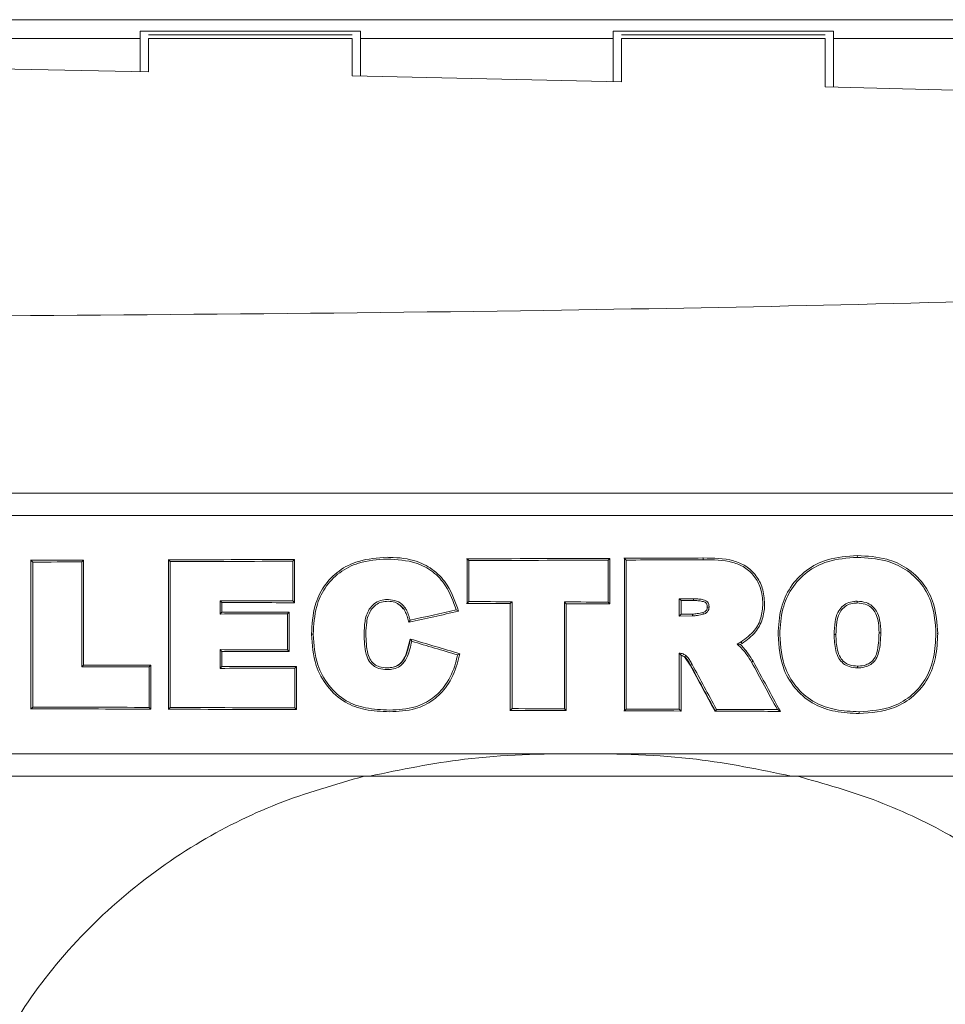
# Model space of a CAD drawing. Units: inches. Extents: x 0.1 to 16.8, y 0.2 to 10.8.
# Drawn here: x 12.8 to 12.9, y 4.8 to 5 of the extents above; entities that cross this region are included whole.
import ezdxf

# ---------------------------------------------------------------- set-up
doc = ezdxf.new("R2010")
doc.units = ezdxf.units.IN
doc.header["$MEASUREMENT"] = 0
doc.styles.add('SLDTEXTSTYLE1', font='TXT', dxfattribs={"width": 0.7})
doc.dimstyles.new('SLDDIMSTYLE0', dxfattribs={"dimtxt": 0.1087782118055556, "dimasz": 0.1, "dimexe": 0, "dimexo": 0.0625, "dimgap": 0.02719455295138889, "dimtad": 0, "dimtih": 1, "dimtoh": 1, "dimlfac": 12, "dimrnd": 1e-09, "dimzin": 4, "dimdsep": 46, "dimtxsty": 'SLDTEXTSTYLE1', "dimsah": 1, "dimcen": 0.09, "dimadec": 0, "dimazin": 1, "dimtfac": 1, "dimtdec": 3, "dimtofl": 0, "dimtmove": 0, "dimatfit": 3, "dimfxl": 0, "dimfrac": 2, "dimtolj": 1, "dimtzin": 12, "dimarcsym": 0})
doc.dimstyles.new('SLDDIMSTYLE1', dxfattribs={"dimtxt": 0.1087782118055556, "dimasz": 0.1, "dimexe": 0, "dimexo": 0.0625, "dimgap": 0.02719455295138889, "dimtad": 0, "dimtih": 1, "dimtoh": 1, "dimdec": 1, "dimlfac": 12, "dimrnd": 1e-09, "dimzin": 4, "dimdsep": 46, "dimtxsty": 'SLDTEXTSTYLE1', "dimsah": 1, "dimcen": 0.09, "dimadec": 0, "dimazin": 1, "dimtfac": 1, "dimtdec": 3, "dimtmove": 0, "dimatfit": 0, "dimfxl": 0, "dimfrac": 2, "dimtolj": 1, "dimtzin": 12, "dimarcsym": 0})
doc.dimstyles.new('SLDDIMSTYLE3', dxfattribs={"dimtxt": 0.1087782118055556, "dimasz": 0.1, "dimexe": 0, "dimexo": 0.0625, "dimgap": 0.02719455295138889, "dimtad": 0, "dimtih": 1, "dimtoh": 1, "dimdec": 4, "dimlfac": 12, "dimzin": 4, "dimdsep": 46, "dimtxsty": 'SLDTEXTSTYLE1', "dimsah": 1, "dimcen": 0.09, "dimadec": 1, "dimazin": 1, "dimtfac": 1, "dimtdec": 1, "dimtofl": 0, "dimtmove": 0, "dimatfit": 3, "dimfxl": 0, "dimfrac": 2, "dimtolj": 1, "dimtzin": 12, "dimarcsym": 0})

# ---------------------------------------------------------------- blocks, each defined once
blk = doc.blocks.new('_D_4')
at = {"color": 7, "linetype": 'Continuous', "lineweight": 0}
for p, q in [((11.42579954321166, 4.43252517033462), (11.42579954321166, 7.306096736850922)), ((13.09246620987832, 4.43252517033462), (13.09246620987832, 7.306096736850922)), ((11.42579954321166, 7.181096736850921), (12.04983503103823, 7.181096736850921)), ((13.09246620987832, 7.181096736850921), (12.46843072205175, 7.18109673685092))]:
    blk.add_line(p, q, dxfattribs=at)
for points in [[(11.42579954321166, 7.181096736850921), (11.52579954321166, 7.161096736850921), (11.52579954321166, 7.20109673685092)], [(13.09246620987832, 7.181096736850921), (12.99246620987832, 7.20109673685092), (12.99246620987832, 7.161096736850921)]]:
    blk.add_solid(points, dxfattribs=at)
at = {"color": 7, "linetype": 'Continuous', "lineweight": 0, "insert": (12.04983503103823, 7.245930180513666), "char_height": 0.1041666666666667, "attachment_point": 1, "style": 'SLDTEXTSTYLE1'}
blk.add_mtext('20.00', dxfattribs=at)
blk = doc.blocks.new('_D_5')
at = {"color": 7, "linetype": 'Continuous', "lineweight": 0}
for p, q in [((12.25846620987832, 6.192396425745385), (12.25846620987832, 7.020108697667816)), ((13.09246620987832, 4.43252517033462), (13.09246620987832, 7.020108697667816)), ((12.25846620987832, 6.895108697667816), (12.00846620987832, 6.895108697667816)), ((13.09246620987832, 6.895108697667816), (13.34246620987832, 6.895108697667816))]:
    blk.add_line(p, q, dxfattribs=at)
for points in [[(12.25846620987832, 6.895108697667816), (12.15846620987832, 6.915108697667816), (12.15846620987832, 6.875108697667817)], [(13.09246620987832, 6.895108697667816), (13.19246620987832, 6.875108697667817), (13.19246620987832, 6.915108697667816)]]:
    blk.add_solid(points, dxfattribs=at)
at = {"color": 7, "linetype": 'Continuous', "lineweight": 0, "insert": (12.50802794080616, 6.959942141330561), "char_height": 0.1041666666666667, "attachment_point": 1, "style": 'SLDTEXTSTYLE1'}
blk.add_mtext('10.0', dxfattribs=at)
blk = doc.blocks.new('_D_7')
at = {"color": 7, "linetype": 'Continuous', "lineweight": 0}
for p, q in [((13.09246620987832, 4.43252517033462), (13.09246620987832, 6.737461410425141)), ((13.07279240728628, 4.967363753142609), (13.01102887468181, 6.736039916451705))]:
    blk.add_line(p, q, dxfattribs=at)
for radius, start, end in [(2.20848165134645, 83.52681574911439, 90), (2.208481651346448, 92.00000000000001, 97.41715418687336)]:
    blk.add_arc((13.09246620987832, 4.403979759078691), radius, start, end, dxfattribs=at)
for points in [[(13.09246620987832, 6.612461410425141), (13.19198816538967, 6.590204268398423), (13.19289306959138, 6.630194031443304)], [(13.01539131176962, 6.611116063074317), (12.91440676983731, 6.625333034999477), (12.91670674539935, 6.58539921333896)]]:
    blk.add_solid(points, dxfattribs=at)
at = {"color": 7, "linetype": 'Continuous', "lineweight": 0, "insert": (12.47249126693871, 6.630433373617652), "char_height": 0.1041666666666667, "attachment_point": 1, "style": 'SLDTEXTSTYLE1'}
blk.add_mtext('2.0°', dxfattribs=at)

msp = doc.modelspace()

# ---------------------------------------------------------------- linework, layer by layer
at = {"color": 7, "linetype": 'Continuous', "lineweight": 15}
for p, q in [((12.93795368482547, 4.986486039637258), (11.58031206619508, 4.986486039637258)), ((12.77267453192213, 4.984781890434846), (12.80559118722168, 4.984781890434846)), ((12.77267453192213, 4.984781890434846), (12.77267453192213, 4.983699796268623)), ((12.80559118722168, 4.984781890434846), (12.80559118722168, 4.983699796268623)), ((12.84334118668601, 4.984781890434846), (12.87625789087388, 4.984781890434846)), ((12.84334118668601, 4.984781890434846), (12.84334118668601, 4.983699796268623)), ((12.87625789087388, 4.984781890434846), (12.87625789087388, 4.983699796268623)), ((12.73492453245779, 4.983699796268623), (12.77267453192213, 4.983699796268623)), ((12.77267453192213, 4.983699796268623), (12.77267453192213, 4.978816928231487)), ((12.8043412105504, 4.984224856869745), (12.77392455748173, 4.984224856869745)), ((12.8043412105504, 4.984214785874975), (12.77392455748173, 4.984214785874975)), ((12.8043412105504, 4.983698622948844), (12.77392455748173, 4.983698622948844)), ((12.80559118722168, 4.983699796268623), (12.84334118668601, 4.983699796268623)), ((12.80559118722168, 4.983699796268623), (12.80559118722168, 4.978075781237725)), ((12.84334118668601, 4.983699796268623), (12.84334118668601, 4.977260226214642)), ((12.87500786531429, 4.984224856869745), (12.84459121224561, 4.984224856869745)), ((12.87500786531429, 4.984214785874975), (12.84459121224561, 4.984214785874975)), ((12.87500786531429, 4.983698622948844), (12.84459121224561, 4.983698622948844)), ((12.87625789087388, 4.983699796268623), (12.91400789033822, 4.983699796268623)), ((12.87625789087388, 4.983699796268623), (12.87625789087388, 4.976455035516273)), ((12.77392455748173, 4.978711329451373), (12.73367455578651, 4.979490609337954)), ((12.84459121224561, 4.977190609241084), (12.8043412105504, 4.978082625603101)), ((12.9152578670095, 4.975412247562649), (12.87500786531429, 4.976463150978078)), ((12.92645945316337, 4.915783451955139), (12.74583880193077, 4.915783451955139)), ((12.92645945316337, 4.912450148239526), (12.74583880193077, 4.912450148239526)), ((12.75634964495306, 4.905753523377285), (12.75634964495306, 4.883582375055838)), ((12.75634964495306, 4.905753523377285), (12.75661129526379, 4.905491873066559)), ((12.75661129526379, 4.905491873066559), (12.75661129526379, 4.883844123143213)), ((12.76420575419862, 4.905778358645942), (12.76394239279655, 4.905514948355547)), ((12.76394239279655, 4.889822382970735), (12.76394239279655, 4.905514948355547)), ((12.76420575419862, 4.890085695484482), (12.76420575419862, 4.905778358645942)), ((12.77690078087792, 4.905819229284912), (12.77690078087792, 4.883516669148213)), ((12.77690078087792, 4.905819229284912), (12.77716248007697, 4.905557578974185)), ((12.77716248007697, 4.905557578974185), (12.77716248007697, 4.883778417235587)), ((12.7957486475902, 4.905881904116443), (12.79548518841148, 4.905618396049399)), ((12.79548518841148, 4.899680713530903), (12.79548518841148, 4.905618396049399)), ((12.7957486475902, 4.899417303240508), (12.7957486475902, 4.905881904116443)), ((12.80956805683609, 4.906199873776563), (12.80956805683609, 4.906194007177668)), ((12.82150008344075, 4.90597107641965), (12.82150008344075, 4.899328130937301)), ((12.82150008344075, 4.90597107641965), (12.8217617826398, 4.905709328332275)), ((12.8217617826398, 4.905709328332275), (12.8217617826398, 4.899589781248027)), ((12.84283045036386, 4.906048124418474), (12.84256679563185, 4.905784420798134)), ((12.84256679563185, 4.899514688782168), (12.84256679563185, 4.905784420798134)), ((12.84283045036386, 4.899251082938477), (12.84283045036386, 4.906048124418474)), ((12.84500808298544, 4.906056142103631), (12.84500808298544, 4.883279854106142)), ((12.84500808298544, 4.906056142103631), (12.84526978218449, 4.905794394016255)), ((12.84526978218449, 4.905794394016255), (12.84526978218449, 4.883541504416868)), ((12.85679232018626, 4.906100141595345), (12.85679153797308, 4.905837415741487)), ((12.8798205786063, 4.90645927522438), (12.87982048082965, 4.906196451593874)), ((12.78462635829806, 4.897735740443843), (12.78462635829806, 4.899717086444054)), ((12.78488976858845, 4.899453676153658), (12.78462635829806, 4.899717086444054)), ((12.78488976858845, 4.897999248510886), (12.78488976858845, 4.899453676153658)), ((12.7957486475902, 4.899417303240508), (12.79548518841148, 4.899680713530903)), ((12.82150008344075, 4.899328130937301), (12.8217617826398, 4.899589781248027)), ((12.82797050202725, 4.899305055648313), (12.82823225011463, 4.89956670595904)), ((12.82797050202725, 4.899305055648313), (12.82797050202725, 4.883341844501135)), ((12.82823225011463, 4.89956670595904), (12.82823225011463, 4.883603494811862)), ((12.8360494931425, 4.883575335137165), (12.8360494931425, 4.899538546284343)), ((12.8363130989862, 4.899274940440651), (12.8360494931425, 4.899538546284343)), ((12.8363130989862, 4.883311729293473), (12.8363130989862, 4.899274940440651)), ((12.84283045036386, 4.899251082938477), (12.84256679563185, 4.899514688782168)), ((12.85533594222509, 4.900008373406521), (12.85321237082567, 4.900016337062373)), ((12.85321237487543, 4.897436543900187), (12.85321237487543, 4.900016380764358)), ((12.85347607849577, 4.899752677144018), (12.85321237487543, 4.900016380764358)), ((12.8553347452723, 4.899745666193576), (12.85347606566609, 4.899752642221971)), ((12.85347607849577, 4.897700149743878), (12.85347607849577, 4.899752677144018)), ((12.78488976858845, 4.897999248510886), (12.78462635829806, 4.897735740443843)), ((12.79493421699857, 4.898032785901237), (12.79467075781985, 4.897769375610841)), ((12.79467075781985, 4.892378362332732), (12.79467075781985, 4.897769375610841)), ((12.79493421699857, 4.892114854265688), (12.79493421699857, 4.898032785901237)), ((12.80712271175159, 4.898297760618004), (12.80708633883845, 4.898322204780068)), ((12.82024208908432, 4.898151388975569), (12.81989610641447, 4.898343617866035)), ((12.81282230813159, 4.896499843609917), (12.81300031051974, 4.89680872004175)), ((12.85321237082569, 4.897436499289392), (12.85520748049964, 4.897443980386229)), ((12.85347607849577, 4.897700149743878), (12.85321237487543, 4.897436543900187)), ((12.8534760656661, 4.897700194129817), (12.8552011918584, 4.897706668173173)), ((12.89182803989508, 4.894824831848685), (12.89176477840366, 4.894824831848685)), ((12.81303971450899, 4.893994610328364), (12.81323380115577, 4.893662756384191)), ((12.86184903510399, 4.893252583344768), (12.8624605791505, 4.893559504243635)), ((12.87661648673135, 4.894655287140614), (12.87635268533437, 4.894655287140614)), ((12.78462635829806, 4.889618909765718), (12.78462635829806, 4.892411899723083)), ((12.78488976858845, 4.89214839165604), (12.78462635829806, 4.892411899723083)), ((12.78488976858845, 4.889882320056114), (12.78488976858845, 4.89214839165604)), ((12.79493421699857, 4.892114854265688), (12.79467075781985, 4.892378362332732)), ((12.85321237487543, 4.883511975869096), (12.85321237487543, 4.891891043517836)), ((12.85347607849577, 4.891590966984346), (12.85321237487543, 4.891891043517836)), ((12.8618709370732, 4.89323791684753), (12.86184903510399, 4.893252583344768)), ((12.86187988363652, 4.893250041151912), (12.86184903510399, 4.893252583344768)), ((12.86187988363652, 4.893250041151912), (12.8618709370732, 4.89323791684753)), ((12.86187988363652, 4.893250041151912), (12.86233038954335, 4.893193232919277)), ((12.86233038954335, 4.893193232919277), (12.8625935065038, 4.893332075759798)), ((12.82041740261464, 4.891804022300891), (12.82010026405603, 4.891623917714807)), ((12.85341663029363, 4.891590966984346), (12.8539770371531, 4.891342907627727)), ((12.85347607849577, 4.883248272248756), (12.85347607849577, 4.891590966984346)), ((12.8539770371531, 4.891342907627727), (12.85484676043931, 4.890084619941351)), ((12.85403653424356, 4.891342907627727), (12.85418999469299, 4.891556354050864)), ((12.86424456298621, 4.890685066338277), (12.8640123434466, 4.890560205558456)), ((12.76420575419862, 4.890085695484482), (12.76394239279655, 4.889822382970735)), ((12.77424883373566, 4.890117961778405), (12.77398542344526, 4.88985455148801)), ((12.77398542344526, 4.883788683783654), (12.77398542344526, 4.88985455148801)), ((12.77424883373566, 4.883525371269907), (12.77424883373566, 4.890117961778405)), ((12.78488976858845, 4.889882320056114), (12.78462635829806, 4.889618909765718)), ((12.79602012445408, 4.889919572959099), (12.79575666527536, 4.889656064892056)), ((12.79575666527536, 4.883716622393891), (12.79575666527536, 4.889656064892056)), ((12.79602012445408, 4.883453212103496), (12.79602012445408, 4.889919572959099)), ((12.87986267145337, 4.889955261435712), (12.87986262256505, 4.889692437805206)), ((12.75634964495306, 4.883582375055838), (12.75661129526379, 4.883844123143213)), ((12.77424883373566, 4.883525371269907), (12.77398542344526, 4.883788683783654)), ((12.77690078087792, 4.883516669148213), (12.77716248007697, 4.883778417235587)), ((12.79602012445408, 4.883453212103496), (12.79575666527536, 4.883716622393891)), ((12.80990611959743, 4.88313494911343), (12.80990611959743, 4.883141304595567)), ((12.82797050202725, 4.883341844501135), (12.82823225011463, 4.883603494811862)), ((12.8363130989862, 4.883311729293473), (12.8360494931425, 4.883575335137165)), ((12.84500808298544, 4.883279854106142), (12.84526978218449, 4.883541504416868)), ((12.85347607849577, 4.883248272248756), (12.85321237487543, 4.883511975869096)), ((12.85860734810779, 4.88322901024905), (12.85876344852673, 4.883491149443018)), ((12.86832082256358, 4.883191952899362), (12.86787686769218, 4.883456438732888)), ((12.88007597121154, 4.88287574321891), (12.88007543343997, 4.883138566849416)), ((12.74583880193077, 4.876853092793081), (12.83616477181079, 4.876853092793081)), ((12.83616477181079, 4.876853092793081), (12.84085819759194, 4.876853092793081)), ((12.84085819759194, 4.876853092793081), (12.92645945316337, 4.876853092793081)), ((12.74583880193077, 4.87351969130082), (12.80615164296946, 4.87351969130082)), ((12.87086257542325, 4.87351969130082), (12.92645945316337, 4.87351969130082))]:
    msp.add_line(p, q, dxfattribs=at)
at = {"color": 7, "linetype": 'Continuous', "lineweight": 15, "flags": 128}
for points in [[(12.85533476369075, 4.899745637225344), (12.85533486146739, 4.899772525803614), (12.85533593701052, 4.900008363079201)], [(12.87980410324107, 4.899380930327357), (12.87980410324107, 4.899401365646843), (12.8798039565761, 4.899643753957863)], [(12.85520120078923, 4.897706700779311), (12.85520208077907, 4.897669252323031), (12.85520745849472, 4.897443974925454)], [(12.8830663233334, 4.894933070598302), (12.88307610099823, 4.894933070598302), (12.88332807142078, 4.894933363928247)], [(12.79825813415595, 4.894719037515275), (12.79846566509187, 4.894718939738627), (12.79851988224333, 4.894718939738627)], [(12.8625935065038, 4.893332075759798), (12.86248477887094, 4.893518046944775), (12.8624605791505, 4.893559504243635)]]:
    msp.add_lwpolyline(points, dxfattribs=at)
at = {"color": 7, "linetype": 'Continuous', "lineweight": 15}
for centre, radius, start, end in [((12.82438210618428, 4.890659148720666), 0.03316650741062141, 12.26157283844035, 12.71501825858682), ((12.85739316211727, 4.963209925517289), 0.06446161146472265, 270.0117720137474, 270.2447279698036)]:
    msp.add_arc(centre, radius, start, end, dxfattribs=at)
for centre, major_axis, ratio, start_param, end_param in [((12.25913287654499, 5.341706954435915), (8.332500000000003, 0), 0.05241302058509979, 4.772090449076119, 4.773034891663094), ((12.25913287654499, 5.341706954435915), (8.333333333333329, 0), 0.05240777928304133, 4.772090449076119, 4.773034891663094), ((12.25913287654499, 5.341706954435915), (8.338333333333328, 0), 0.05240777928304133, 4.772086046683804, 4.772966839178442), ((12.25913287654499, 5.341706954435915), (8.332500000000003, 0), 0.0524130205850999, 4.774561175989852, 4.776827458928479), ((12.25913287654499, 5.341706954435915), (8.333333333333329, 0), 0.05240777928304144, 4.774561175989852, 4.776827458928479), ((12.25913287654499, 5.341706954435915), (8.338333333333328, 0), 0.05240777928304133, 4.774555291940668, 4.776757102001671), ((12.25913287654499, 5.341706954435915), (8.332500000000003, 0), 0.0524130205850999, 4.779924371297284, 4.78249009243389), ((12.25913287654499, 5.341706954435915), (8.333333333333329, 0), 0.05240777928304144, 4.779924371297284, 4.78249009243389), ((12.25913287654499, 5.341706954435915), (8.338333333333328, 0), 0.05240777928304133, 4.779915270751191, 4.782416290937556), ((12.25913287654499, 5.341706954453946), (8.332500000000003, 0), 0.05241302058726435, 4.78275205014095, 4.78416973918), ((12.25913287654499, 5.341706954453946), (8.333333333333332, 0), 0.05240777928520555, 4.78275205014095, 4.78416973918), ((12.25913287654499, 5.341706954453946), (8.338333333333335, 0), 0.05240777928520562, 4.782741253537472, 4.784126531412494), ((12.25913287654499, 4.46359220226211), (8.338333333333328, 0), 0.05240777928304144, 1.506428205177917, 1.507733130164411), ((12.25913287654499, 4.46359220226211), (8.332500000000003, 0), 0.0524130205850999, 1.506357848251109, 1.507663566847077), ((12.25913287654499, 4.46359220226211), (8.333333333333329, 0), 0.05240777928304144, 1.506357848251109, 1.507663566847077), ((12.25913287654499, 4.46359220226211), (8.332500000000003, 0), 0.0524130205850999, 1.502482688712074, 1.503260935882304), ((12.25913287654499, 4.46359220226211), (8.333333333333329, 0), 0.05240777928304144, 1.502482688712074, 1.503260935882304), ((12.25913287654499, 4.46359220226211), (8.338333333333328, 0), 0.05240777928304144, 1.502492256039462, 1.503270036428396), ((12.25913287654499, 4.46359220226211), (8.338333333333328, 0), 0.05240777928304144, 1.500769016242032, 1.501552525748058), ((12.25913287654499, 4.46359220226211), (8.332500000000003, 0), 0.0524130205850999, 1.500695214745698, 1.501479201430448), ((12.25913287654499, 4.46359220226211), (8.333333333333329, 0), 0.05240777928304144, 1.500695214745698, 1.501479201430448), ((12.25913287654499, 5.333860634089595), (8.338333333333328, 0), 0.05240777928304133, 4.775452177015176, 4.776659225729137), ((12.25913287654499, 5.333860634089595), (8.332500000000003, 0), 0.0524130205850999, 4.77552174033251, 4.776729523122641), ((12.25913287654499, 5.333860634089595), (8.333333333333329, 0), 0.05240777928304144, 4.775521740332511, 4.776729523122641), ((12.25913287654499, 4.324485824422264), (8.332773462783184, 1.889984286085796), 0.05110962550255001, 1.49182041421168, 1.492712783871918), ((12.25913287654499, 4.324485824422264), (8.33777312686085, 1.891118276657444), 0.05110962550255006, 1.491902468319183, 1.492731319198272), ((12.25913287654499, 5.515523673879027), (8.33238033694299, -2.511570495151745), 0.0501778689994796, 4.794030451268124, 4.794917759231345), ((12.25913287654499, 5.515523673879027), (8.337379765145187, -2.513077437448846), 0.05017786899947935, 4.79401383018112, 4.79483915904695), ((12.25913287654499, 4.456287007456915), (8.338333333333328, 0), 0.05240777928304144, 1.50652608145045, 1.507733130164411), ((12.25913287654499, 4.456287007456915), (8.332500000000003, 0), 0.0524130205850999, 1.506455784056947, 1.507663566847077), ((12.25913287654499, 4.456287007456915), (8.333333333333329, 0), 0.05240777928304144, 1.506455784056947, 1.507663566847077), ((12.25913287654499, 6.922451266548466), (-8.32948286939912, 15.42061286095602), 0.02490696070151697, 1.689480452441514, 1.689945146258704), ((12.25913287654499, 6.922451266548466), (-8.324488176493736, 15.41136604133217), 0.02490696070151542, 1.689552032827232, 1.690042486956105), ((12.25913287654499, 5.326014313743275), (8.338333333333328, 0), 0.05240777928304144, 4.772966839178442, 4.774173542054593), ((12.25913287654499, 5.326014313743275), (8.332500000000003, 0), 0.0524130205850999, 4.773034891663094, 4.77424232798424), ((12.25913287654499, 5.326014313743275), (8.333333333333329, 0), 0.05240777928304144, 4.773034891663094, 4.774242327984241), ((12.25913287654499, 5.325743750972712), (8.338333333333328, 0), 0.05240777928304133, 4.775452177015176, 4.776789727675433), ((12.25913287654499, 5.325743750972712), (8.332500000000003, 0), 0.0524130205850999, 4.775521740332511, 4.776860104447132), ((12.25913287654499, 5.325743750972712), (8.333333333333329, 0), 0.05240777928304133, 4.775521740332511, 4.776860104447132), ((12.25913287654499, 5.074999048948222), (-8.323658842421974, 15.39626098984173), 0.02492451568038727, 4.686460074134123, 4.686905345330855), ((12.25913287654499, 5.074999048948222), (-8.32449209247299, 15.39626055683951), 0.02492588069744556, 4.686457987171051, 4.686903258367782), ((12.25913287654499, 5.074999048948222), (-8.329486787728593, 15.40549831317384), 0.02492588069744519, 4.686482471060771, 4.686918595430601), ((12.25913287654499, 4.447628998798906), (8.332500000000003, 0), 0.05241302058509979, 1.508942979195348, 1.511094858103469), ((12.25913287654499, 4.447628998798906), (8.333333333333329, 0), 0.05240777928304133, 1.508942979195347, 1.511094858103469), ((12.25913287654499, 4.447628998798906), (8.338333333333328, 0), 0.05240777928304144, 1.509011765124995, 1.511099260495784), ((12.25913287654499, 4.447628998798906), (8.332500000000003, 0), 0.05241302058509979, 1.506325202732456, 1.508624131189735), ((12.25913287654499, 4.447628998798906), (8.333333333333329, 0), 0.05240777928304133, 1.506325202732456, 1.508624131189735), ((12.25913287654499, 4.447628998798906), (8.338333333333328, 0), 0.05240777928304133, 1.506395579504155, 1.50863001523892), ((12.25913287654499, 4.447628998798906), (8.332500000000003, 0), 0.05241302058509979, 1.501479201430448, 1.502482688712074), ((12.25913287654499, 4.447628998798906), (8.333333333333329, 0), 0.05240777928304133, 1.501479201430448, 1.502482688712074), ((12.25913287654499, 4.447628998798906), (8.338333333333328, 0), 0.05240777928304133, 1.501552525748058, 1.502492256039462), ((12.25913287654499, 4.447628998816938), (8.332500000000003, 0), 0.05241302058293533, 1.499414540232196, 1.500433257038638), ((12.25913287654499, 4.447628998816938), (8.333333333333329, 0), 0.05240777928087709, 1.499414540232196, 1.500433257038638), ((12.25913287654499, 4.447628998816938), (8.338333333333335, 0), 0.05240777928087696, 1.499489121417809, 1.500444053642116), ((12.25913287654499, 4.447628998816938), (8.332500000000003, 0), 0.05241302058293533, 1.497628505194617, 1.498797197990137), ((12.25913287654499, 4.447628998816938), (8.333333333333329, 0), 0.05240777928087709, 1.497628505194617, 1.498797197990137), ((12.25913287654499, 4.447628998816938), (8.338333333333335, 0), 0.05240777928087696, 1.497725845892027, 1.498821681879857)]:
    msp.add_ellipse(centre, major_axis=major_axis, ratio=ratio, start_param=start_param, end_param=end_param, dxfattribs=at)
for points, knots in [([(12.77392455748173, 4.983698622948844), (12.77392455748173, 4.983276949339719), (12.77392455748173, 4.982421390600178), (12.77392455748173, 4.980389184234336), (12.77392455748173, 4.978980876583046), (12.77392455748173, 4.978711329451373)], [0, 0, 0, 0, 0.4400407751947173, 0.892824978432812, 1, 1, 1, 1]), ([(12.8043412105504, 4.983698622948844), (12.8043412105504, 4.983169364282915), (12.8043412105504, 4.982095516377721), (12.8043412105504, 4.979850782744092), (12.8043412105504, 4.978350506931468), (12.8043412105504, 4.978082625603101)], [0, 0, 0, 0, 0.4439257545423378, 0.9007103185362175, 1, 1, 1, 1]), ([(12.84459121224561, 4.983698622948844), (12.84459121224561, 4.983017639308659), (12.84459121224561, 4.981635941454429), (12.84459121224561, 4.979094602298415), (12.84459121224561, 4.97746061890483), (12.84459121224561, 4.977190609241084)], [0, 0, 0, 0, 0.4478947635594107, 0.9087666681137648, 1, 1, 1, 1]), ([(12.87500786531429, 4.983698622948844), (12.87500786531429, 4.982895891846103), (12.87500786531429, 4.981267170968072), (12.87500786531429, 4.97848757592817), (12.87500786531429, 4.976741070393063), (12.87500786531429, 4.976463150978078)], [0, 0, 0, 0, 0.4497008532391713, 0.9124315303558759, 1, 1, 1, 1]), ([(12.94455008862326, 4.945967885484209), (12.93520085373695, 4.945630963939309), (12.89804318374206, 4.944291900397553), (12.82368931596628, 4.942684892960537), (12.75862007271622, 4.942311717669591), (12.72142020846089, 4.942098374629574)], [0, 0, 0, 0, 0.1258712286573035, 0.5002635652198218, 1, 1, 1, 1]), ([(12.80956805683609, 4.906199873776563), (12.8081201090236, 4.906103838257708), (12.80558018781409, 4.905935377316574), (12.80225657827368, 4.904308937042191), (12.79999133540891, 4.901950488691925), (12.79848632053036, 4.898645708666206), (12.79834199222799, 4.896162081926269), (12.79825813415595, 4.894719037515275)], [0, 0, 0, 0, 0.2368191025299207, 0.4154168100141125, 0.5946762377177031, 0.7644975469141696, 0.9999999999999999, 0.9999999999999999, 0.9999999999999999, 0.9999999999999999]), ([(12.80956849683101, 4.905937245699354), (12.80812008258192, 4.905840320632126), (12.805611713003, 4.905672465413758), (12.8023590110314, 4.904052323652466), (12.80017753106564, 4.90174739929776), (12.79873716663404, 4.89853128852724), (12.79859973252708, 4.896119947567689), (12.79851988224333, 4.894718939738627)], [0, 0, 0, 0, 0.242208878944742, 0.4194583034988998, 0.5973513910373386, 0.7660580303737717, 1, 1, 1, 1]), ([(12.82024208908432, 4.898151388975569), (12.81977267897534, 4.899491968342707), (12.81898033580664, 4.901754806068872), (12.81671558600103, 4.904325591504302), (12.8137240117459, 4.905893321974847), (12.81121042650935, 4.906183669818928), (12.80970278334424, 4.906198544537071), (12.80956805683609, 4.906199873776563)], [0, 0, 0, 0, 0.2896721865327596, 0.4889536330151865, 0.6889994854210355, 0.9722082689516125, 1, 1, 1, 1]), ([(12.81989610641447, 4.898343617866035), (12.81944376615752, 4.899596697553418), (12.81867080337236, 4.901737970522839), (12.8164833824211, 4.904161393132993), (12.81345763403059, 4.90573094675983), (12.8110392723175, 4.905859228543473), (12.80956849683101, 4.905937245699354)], [0, 0, 0, 0, 0.2836996288497655, 0.4847882802727561, 0.6866635939407083, 1, 1, 1, 1]), ([(12.86570578610603, 4.899274158227464), (12.86564537974816, 4.90007010433799), (12.86553451899499, 4.901530864237993), (12.86448802363527, 4.903419173379082), (12.86303393552015, 4.904779447536205), (12.86040864457201, 4.905807463121113), (12.85827892187365, 4.905825098978321), (12.85679153797308, 4.905837415741487)], [0, 0, 0, 0, 0.1869369727524831, 0.3430760324271789, 0.4991183789839633, 0.6501876700816341, 1, 1, 1, 1]), ([(12.86596963639134, 4.899273473790927), (12.8659106346033, 4.900069605257977), (12.86579987443499, 4.901564130393998), (12.86474484454548, 4.90352814572186), (12.86323162334919, 4.904973038450372), (12.86051853711687, 4.906067120806722), (12.85831841977737, 4.906086617688135), (12.85679232018626, 4.906100141595345)], [0, 0, 0, 0, 0.1812556816706894, 0.3402593459935943, 0.4991718283340108, 0.6526032251679929, 1, 1, 1, 1]), ([(12.8798205786063, 4.90645927522438), (12.87830452757248, 4.906354663803686), (12.87562046197488, 4.906169456373897), (12.87211139167436, 4.904409732644115), (12.86969735226451, 4.901862241280642), (12.86820160421173, 4.898474970593342), (12.86805382459401, 4.896005269834066), (12.86797337324401, 4.894660762632915)], [0, 0, 0, 0, 0.2397848517830599, 0.4245228274907705, 0.6097492017090752, 0.7875471323454472, 1, 1, 1, 1]), ([(12.87982048082965, 4.906196451593874), (12.8783037147102, 4.906090802812808), (12.87565108835323, 4.90590603685737), (12.87221388908803, 4.904151696652553), (12.86988361458491, 4.9016585135084), (12.86845217441815, 4.898360132229166), (12.86831157052438, 4.895962306554195), (12.86823517021971, 4.89465939375984)], [0, 0, 0, 0, 0.2450852981654031, 0.4286222597400974, 0.6126315719872805, 0.7895146063972791, 1, 1, 1, 1]), ([(12.89156418960977, 4.894824734072037), (12.89146314198089, 4.896322616940338), (12.89128745786515, 4.898926876239869), (12.88954767509409, 4.902276984074744), (12.88711524254879, 4.904517898046407), (12.88376475792298, 4.905984467168363), (12.88126281505655, 4.906118933613963), (12.87982048082965, 4.906196451593874)], [0, 0, 0, 0, 0.2405305248092095, 0.4181928168826616, 0.5963195650708288, 0.7672840112217431, 1, 1, 1, 1]), ([(12.89182803989508, 4.894824831848685), (12.89172811998135, 4.896322178192601), (12.89155228970887, 4.898957076540788), (12.88980845420579, 4.902377825849114), (12.88732561090544, 4.904701642410306), (12.88388584846778, 4.90623584330586), (12.88130901909893, 4.906377468818851), (12.8798205786063, 4.90645927522438)], [0, 0, 0, 0, 0.2353361079834494, 0.4141237761816791, 0.5934011719174256, 0.7651384421136856, 1, 1, 1, 1]), ([(12.80690398538945, 4.898444816696978), (12.80713044973298, 4.898732823114804), (12.80757197313612, 4.899294331261038), (12.80853558914703, 4.899785731187464), (12.80928289861332, 4.899893590752064), (12.8096854898832, 4.899901150060958), (12.80974542367602, 4.899902275415846)], [0, 0, 0, 0, 0.3266510842399321, 0.6368512415846866, 0.9459380168470756, 1, 1, 1, 1]), ([(12.80712271175159, 4.898297760618004), (12.80734941179496, 4.898582625631388), (12.80777723457625, 4.899120215922562), (12.80873401456701, 4.899578965305455), (12.80939955088519, 4.89961886041689), (12.80974469035116, 4.899639549561988)], [0, 0, 0, 0, 0.3517580493301763, 0.6638291937511821, 1, 1, 1, 1]), ([(12.80974469035116, 4.899639549561988), (12.81007274299829, 4.899612194424789), (12.81071063561147, 4.899559002840741), (12.81153484953162, 4.899097827902255), (12.81191081485524, 4.898646696741528), (12.81208834772148, 4.898433670159077)], [0, 0, 0, 0, 0.3584886313246721, 0.6970748501332718, 1, 1, 1, 1]), ([(12.80974542367602, 4.899902275415846), (12.81016535923781, 4.899859370765068), (12.81098387235466, 4.899775743602637), (12.81183776462503, 4.899181321491199), (12.81219182749443, 4.898726705754735), (12.81230262524613, 4.898584441750684)], [0, 0, 0, 0, 0.4199147287721186, 0.8184725103943957, 1, 1, 1, 1]), ([(12.81111503007644, 4.899263305019509), (12.81127577911792, 4.899164908825913), (12.81163275768, 4.898946398461071), (12.81189106477235, 4.898615541017522), (12.81203305502689, 4.898433670159077)], [0, 0, 0, 0, 0.450304468010676, 0.9999999999999999, 0.9999999999999999, 0.9999999999999999, 0.9999999999999999]), ([(12.85533476369075, 4.899745637225344), (12.85534626858615, 4.899745508703945), (12.85540996290637, 4.899744797173515), (12.85568264005601, 4.899741024699965), (12.85616878772304, 4.899716029093177), (12.85668351056094, 4.899633417399868), (12.85698849376844, 4.899532339492209), (12.85710093708221, 4.899472035185754), (12.85718916917849, 4.899405246235736), (12.857279225262, 4.899300852608937), (12.85737022802498, 4.899131027368909), (12.85739508931817, 4.898948876349317), (12.85740325230721, 4.898804212464866), (12.85740640642562, 4.898748315413157)], [0, 0, 0, 0, 0.01319100026556716, 0.07302906853081018, 0.3125686790112861, 0.5707136225500323, 0.6685151014487916, 0.6781383535879757, 0.7167832358548474, 0.7944665768933622, 0.8338417461424611, 0.9357976834155971, 1, 1, 1, 1]), ([(12.85533593701052, 4.900008363079201), (12.85534784961859, 4.900008199563643), (12.85541196097625, 4.900007319554462), (12.85568495718899, 4.900003776758016), (12.85616414277686, 4.899980109476406), (12.85671864476503, 4.899891958969631), (12.85716141525284, 4.899764415840073), (12.85742661911721, 4.899549520588423), (12.85759766587642, 4.899294619617249), (12.85765500757161, 4.899013055642283), (12.85766434866955, 4.898830132137356), (12.85766849673126, 4.898748902073047)], [0, 0, 0, 0, 0.01181769854263774, 0.06360057289967781, 0.270877414474074, 0.4865230238045913, 0.6216906342851156, 0.7204448916583022, 0.818536597863797, 0.9194183173390542, 1, 1, 1, 1]), ([(12.8624605791505, 4.893559504243636), (12.86318401942859, 4.894093756715646), (12.86446236878039, 4.895037803269271), (12.86554963982861, 4.897148000950845), (12.86565288989509, 4.89855389985394), (12.86570578610603, 4.899274158227464)], [0, 0, 0, 0, 0.38867981312489, 0.686813552146657, 1, 1, 1, 1]), ([(12.8625935065038, 4.893332075759798), (12.86332042057869, 4.893863756908532), (12.86462724949337, 4.894819600690566), (12.86573829795844, 4.896926541386785), (12.86594734843944, 4.89842242922607), (12.86596777925275, 4.899202560693371), (12.86596963639134, 4.899273473790927)], [0, 0, 0, 0, 0.3740097298923346, 0.6723858379933044, 0.9702202308137048, 0.9999999999999999, 0.9999999999999999, 0.9999999999999999, 0.9999999999999999]), ([(12.87635268533437, 4.894655287140614), (12.8763747136519, 4.895300714417317), (12.87641336040324, 4.896433059973643), (12.87679478422273, 4.897870648995442), (12.87746597580801, 4.898825257026316), (12.87829795683478, 4.899398600188184), (12.87912050618634, 4.89962470108454), (12.87962825222045, 4.899638855763524), (12.8798039565761, 4.899643753957863)], [0, 0, 0, 0, 0.2805065301289469, 0.4921241081325157, 0.635443382949271, 0.7787618946810636, 0.9234410588612127, 1, 1, 1, 1]), ([(12.87661648673135, 4.894655287140614), (12.8766374963771, 4.895278963259288), (12.87667381802893, 4.896357179765662), (12.8770229358598, 4.897715179815044), (12.87762647278497, 4.898607843202516), (12.87838237989875, 4.89914242998382), (12.87914811670159, 4.899361514218091), (12.87962790365307, 4.899375715112948), (12.87980410324107, 4.899380930327357)], [0, 0, 0, 0, 0.2882692023596373, 0.4983622155111185, 0.6380109968586195, 0.7777080598472621, 0.9183642903385011, 1, 1, 1, 1]), ([(12.8798039565761, 4.899643753957863), (12.88025534573451, 4.899610234078392), (12.88105088717519, 4.899551157663489), (12.88205937292827, 4.898973380224734), (12.88280143343192, 4.898092667141213), (12.88326150197756, 4.896691766638776), (12.88330325981426, 4.895588751656427), (12.88332807142078, 4.894933363928247)], [0, 0, 0, 0, 0.2007025334421556, 0.3537240087068395, 0.5070820123806928, 0.7071187560872743, 1, 1, 1, 1]), ([(12.87980410324107, 4.899380930327357), (12.88021121254232, 4.899352946179412), (12.88093318526813, 4.899303318741497), (12.88185870015512, 4.898792566088296), (12.88254677409268, 4.89799941896923), (12.88299976217532, 4.896665471379518), (12.88304082679914, 4.895596674074488), (12.8830663233334, 4.894933070598302)], [0, 0, 0, 0, 0.192889307258177, 0.3420723096017227, 0.4915884737813723, 0.6843333581175355, 1, 1, 1, 1]), ([(12.80612758991399, 4.894753846002053), (12.80614890371567, 4.895372744676246), (12.80618135441266, 4.896315030508037), (12.80643611133411, 4.897574938059695), (12.80674704112559, 4.898153023508568), (12.80690398538945, 4.898444816696978)], [0, 0, 0, 0, 0.4865989143977545, 0.7408567539750652, 1, 1, 1, 1]), ([(12.80639109798104, 4.894754432661943), (12.80641134050258, 4.895349231406745), (12.80644216441792, 4.896254949901942), (12.80667886781878, 4.897464832370627), (12.80697430242278, 4.898019252086046), (12.80712271175159, 4.898297760618004)], [0, 0, 0, 0, 0.4877137908753789, 0.7426569148282919, 1, 1, 1, 1]), ([(12.81208834772148, 4.898433670159077), (12.81217337498405, 4.898286008772118), (12.81239821952629, 4.897895535693761), (12.81259333951416, 4.897227162603696), (12.81274974559428, 4.896730338566904), (12.81282230813159, 4.896499843609917)], [0, 0, 0, 0, 0.245850367676026, 0.6501222280099805, 1, 1, 1, 1]), ([(12.81230262524613, 4.898584441750684), (12.81239395465189, 4.89842797677023), (12.81262179105225, 4.898037648839898), (12.81280839459699, 4.897423117376086), (12.81294458743426, 4.896987111259564), (12.81300031051974, 4.89680872004175)], [0, 0, 0, 0, 0.2833116652077916, 0.7067680934034329, 1, 1, 1, 1]), ([(12.85673526751201, 4.897959160085102), (12.85659510588807, 4.897929846777687), (12.85631063254404, 4.897870352214546), (12.85580161627483, 4.897769517904637), (12.85542803734052, 4.897730433045405), (12.85520120078923, 4.897706700779311)], [0, 0, 0, 0, 0.2761519502723856, 0.5604805833967496, 1, 1, 1, 1]), ([(12.85740640642562, 4.898748315413157), (12.85740072485244, 4.898663327618367), (12.85738854447255, 4.898481127443787), (12.8572444246381, 4.898234809609682), (12.85703691279336, 4.898042935824172), (12.85684639520618, 4.897985724449081), (12.85675072790679, 4.897962855793516), (12.85673526751201, 4.897959160085102)], [0, 0, 0, 0, 0.2239532552071662, 0.4801197901136801, 0.7374995974343086, 0.9575784005564756, 1, 1, 1, 1]), ([(12.85766849673126, 4.898748902073047), (12.85765992135489, 4.898634871365307), (12.85764176031491, 4.898393375697824), (12.85745183773834, 4.89806643180433), (12.85717515048249, 4.897813489355073), (12.85692848306553, 4.897735224373027), (12.85680587870304, 4.897706170048949), (12.85679202685632, 4.89770288749003)], [0, 0, 0, 0, 0.2290373430961122, 0.4850581667478847, 0.7441276557100134, 0.9710915303422529, 1, 1, 1, 1]), ([(12.85679202685632, 4.89770288749003), (12.85665073915628, 4.897673359354704), (12.85636513788621, 4.897613670698513), (12.8558395003253, 4.897509244217842), (12.85545009551882, 4.897469031410807), (12.85520745849472, 4.897443974925454)], [0, 0, 0, 0, 0.2695399203994725, 0.5448524081061961, 1, 1, 1, 1]), ([(12.88332807142078, 4.894933363928247), (12.88329729157412, 4.8939410243585), (12.88325512963756, 4.892581727203756), (12.88268404657199, 4.891009877215377), (12.88203012419627, 4.890299652117617), (12.88114469469962, 4.889812698372778), (12.8803799176495, 4.889705513468205), (12.87991436982811, 4.889693745820288), (12.87986262256505, 4.889692437805206)], [0, 0, 0, 0, 0.4110706196667343, 0.5630805630928499, 0.6842981587696685, 0.8052675252529617, 0.978354806671478, 1, 1, 1, 1]), ([(12.8830663233334, 4.894933070598302), (12.88303676239517, 4.893940237282306), (12.88299752767626, 4.892622500484552), (12.88243927976756, 4.891123895371058), (12.88184594011314, 4.890494222462909), (12.88103001964652, 4.890056755167457), (12.88033102973255, 4.889967651465406), (12.87990326244372, 4.889956335236684), (12.87986267145337, 4.889955261435712)], [0, 0, 0, 0, 0.4357337093347072, 0.578327029886541, 0.694401380441867, 0.810225330088435, 0.98199221400314, 1, 1, 1, 1]), ([(12.88007543343997, 4.883138566849416), (12.88183957021318, 4.883262077204176), (12.88470884098894, 4.883462959957033), (12.88815016059774, 4.885561411306216), (12.89024172651214, 4.888123075276517), (12.8914118547391, 4.891344044541389), (12.891511421461, 4.893619038080219), (12.89156418960977, 4.894824734072037)], [0, 0, 0, 0, 0.2813372813498362, 0.4575795095771816, 0.6342588437587471, 0.8061653193310367, 1, 1, 1, 1]), ([(12.88007597121154, 4.88287574321891), (12.88188567352075, 4.883004877815272), (12.88482959061683, 4.883214946368529), (12.88835238237988, 4.885381881941537), (12.89049128846213, 4.888018741711344), (12.89167428775167, 4.89130433277427), (12.89177516961273, 4.893614248529566), (12.89182803989508, 4.894824831848685)], [0, 0, 0, 0, 0.2823242710932043, 0.4592684907774034, 0.6366170410167633, 0.8095578388136467, 1, 1, 1, 1]), ([(12.79825813415595, 4.894719037515275), (12.79835965425599, 4.893129712382928), (12.79853796415922, 4.890338221728125), (12.80052369546555, 4.886821288876587), (12.80308091132683, 4.884421367422911), (12.80642526717499, 4.883285987967755), (12.8086914372527, 4.88318765580922), (12.80990611959743, 4.88313494911343)], [0, 0, 0, 0, 0.252669369922795, 0.4437884801160048, 0.6350816717767038, 0.8044013311628936, 1, 1, 1, 1]), ([(12.79851988224333, 4.894718939738627), (12.7986185335992, 4.893158511713388), (12.79879130428293, 4.890425693553418), (12.80073222885175, 4.886987634809749), (12.80322251852545, 4.884648022077413), (12.80649305372216, 4.883544652572593), (12.80871057923982, 4.883449107574311), (12.80990655959235, 4.88339757719064)], [0, 0, 0, 0, 0.2536090190963388, 0.4441520670665405, 0.6348735419108334, 0.8030759661688085, 0.9999999999999999, 0.9999999999999999, 0.9999999999999999, 0.9999999999999999]), ([(12.80954038604464, 4.88943293858074), (12.80912301591075, 4.88945914949866), (12.80839881157697, 4.889504629658373), (12.8074718763325, 4.889989754267623), (12.80677634305035, 4.890725612733609), (12.80619076992918, 4.892349260528343), (12.80615412496343, 4.893743941300107), (12.80612758991399, 4.894753846002053)], [0, 0, 0, 0, 0.1718890287239392, 0.2982551203893849, 0.4247040525272274, 0.5834214580670306, 0.9999999999999999, 0.9999999999999999, 0.9999999999999999, 0.9999999999999999]), ([(12.80954063048626, 4.889695664434599), (12.80915802834744, 4.88971849556014), (12.80849769673681, 4.88975789971493), (12.80765043602962, 4.890190716872882), (12.80701463748861, 4.890852291098704), (12.8064492630303, 4.892402731243901), (12.80641586799721, 4.893752943229897), (12.80639109798104, 4.894754432661943)], [0, 0, 0, 0, 0.1670977203463909, 0.2883933350411989, 0.4098101295641381, 0.5622399117530846, 1, 1, 1, 1]), ([(12.81298432403775, 4.893994610328364), (12.81277336103304, 4.892979861384683), (12.81250920366067, 4.891709243273479), (12.81164578288777, 4.890417857701202), (12.81101193088768, 4.88994762749007), (12.81025906622164, 4.889726321689124), (12.80974339598231, 4.889705882954751), (12.80948558223329, 4.889695664434599)], [0, 0, 0, 0, 0.4975963562742684, 0.6230653860627151, 0.7483397894080164, 0.8741803241236851, 1, 1, 1, 1]), ([(12.81323380115577, 4.893662756384191), (12.81314902700147, 4.893261850538146), (12.81298973698399, 4.892508551378134), (12.81260520802418, 4.891363707713031), (12.81206832720334, 4.890403947486349), (12.81122778369839, 4.889710131107915), (12.8103683058237, 4.889462985348891), (12.80977987025845, 4.889441629913923), (12.80954038604464, 4.889432938580741)], [0, 0, 0, 0, 0.1969390746237881, 0.3700470844988167, 0.5806583283748575, 0.716038822525466, 0.8844321734493401, 1, 1, 1, 1]), ([(12.81303971450899, 4.893994610328364), (12.81294542294457, 4.893543367381842), (12.8127062170017, 4.892398620286339), (12.81220550380119, 4.890989382865347), (12.81129973957854, 4.89005413299115), (12.81045352025443, 4.889742228891444), (12.80985653566002, 4.889711778048031), (12.80954063048626, 4.889695664434599)], [0, 0, 0, 0, 0.2253972635353943, 0.5718047556323413, 0.7086373346099318, 0.8458201864853881, 1, 1, 1, 1]), ([(12.86797337324401, 4.894660762632915), (12.86811097714079, 4.892857720528662), (12.86833864044967, 4.889874618006905), (12.87058858655175, 4.886312412317574), (12.87328950851957, 4.884125553820178), (12.87661384866526, 4.883036284371848), (12.8788880963208, 4.882930825845811), (12.88007597121154, 4.88287574321891)], [0, 0, 0, 0, 0.2784724321862098, 0.4607279068716047, 0.6431419158588413, 0.8136074773233952, 1, 1, 1, 1]), ([(12.86823517021971, 4.89465939375984), (12.86836763130913, 4.89289857902197), (12.86858658081262, 4.889988067608395), (12.8707714801541, 4.886508990715162), (12.87339674862607, 4.884371082746241), (12.87665587610814, 4.883297439646397), (12.87889458079995, 4.883193429319478), (12.88007543343997, 4.883138566849416)], [0, 0, 0, 0, 0.2779305153343936, 0.4594009350693408, 0.6410260699096533, 0.810651527823923, 1, 1, 1, 1]), ([(12.87986262256505, 4.889692437805206), (12.87942460773278, 4.889722122752617), (12.87865672971466, 4.889774163041912), (12.87767956540007, 4.890315620132034), (12.87695119462852, 4.891144184415715), (12.87642803602842, 4.892635350356205), (12.876382339278, 4.893860349651314), (12.87635268533437, 4.894655287140614)], [0, 0, 0, 0, 0.1882195628819101, 0.3299652301065691, 0.4717243404071501, 0.6571866382525721, 1, 1, 1, 1]), ([(12.87986267145337, 4.889955261435712), (12.87945550718013, 4.889981838067312), (12.87874789017873, 4.890028026000772), (12.87784967731927, 4.890522785441978), (12.87718152147295, 4.891283443525843), (12.87668821248357, 4.892700899669967), (12.87664502718127, 4.89387761530036), (12.87661648673135, 4.894655287140614)], [0, 0, 0, 0, 0.1859770395722192, 0.3232123339831738, 0.4604612274665095, 0.6434277753374387, 1, 1, 1, 1]), ([(12.85321237487543, 4.891891043517837), (12.85330793500387, 4.891882213855655), (12.85360169626666, 4.891855070602972), (12.85393063307624, 4.891717068558716), (12.85414471106575, 4.891584414239405), (12.85418999469299, 4.891556354050864)], [0, 0, 0, 0, 0.2754417709180059, 0.8467351789006232, 1, 1, 1, 1]), ([(12.8640123434466, 4.890560205558456), (12.86378648895875, 4.890921576290125), (12.8633686260185, 4.891590163564568), (12.8626582751864, 4.89249649117346), (12.86213269391556, 4.892991423962153), (12.8618709370732, 4.89323791684753)], [0, 0, 0, 0, 0.3712473333302381, 0.6868603928947437, 1, 1, 1, 1]), ([(12.86424456298621, 4.890685066338277), (12.86402033929263, 4.891047205602387), (12.86359623400376, 4.891732169687871), (12.86293705094088, 4.892558668365583), (12.86250266902033, 4.893013029514428), (12.86233038954335, 4.893193232919277)], [0, 0, 0, 0, 0.4036523782842347, 0.7634835808917458, 1, 1, 1, 1]), ([(12.80990611959743, 4.88313494911343), (12.81122135644308, 4.883194713243914), (12.81352159529532, 4.883299235691993), (12.81652720315378, 4.884756030005209), (12.81877104984735, 4.887062220767096), (12.81989068306559, 4.889598010089937), (12.82029394055994, 4.891286937258712), (12.82041740261464, 4.891804022300891)], [0, 0, 0, 0, 0.2611991328707753, 0.4568153603563307, 0.6525851685079139, 0.893634837477471, 1, 1, 1, 1]), ([(12.80990655959235, 4.88339757719064), (12.8112227490798, 4.883457754414325), (12.81349299799342, 4.883561551989066), (12.81642851766408, 4.885016656868357), (12.81859099516953, 4.887278454385208), (12.81962604680753, 4.889664107380338), (12.82000216660505, 4.891218507749598), (12.82010026405603, 4.891623917714807)], [0, 0, 0, 0, 0.2720946240437329, 0.4693264385762119, 0.666657870262532, 0.9130595798276862, 1, 1, 1, 1]), ([(12.85347607849577, 4.891590966984346), (12.85353841028765, 4.891574466612055), (12.85373723969818, 4.891521832808388), (12.85391470394309, 4.89141574059063), (12.85403653424356, 4.891342907627727)], [0, 0, 0, 0, 0.3134938222322072, 1, 1, 1, 1]), ([(12.85403653424356, 4.891342907627727), (12.85411201852667, 4.891272632966809), (12.85433728165148, 4.89106291659857), (12.85460638434429, 4.890620167365112), (12.85480613156703, 4.890263494349401), (12.8549063064181, 4.890084619941351)], [0, 0, 0, 0, 0.2007837179941328, 0.5991865572897851, 1, 1, 1, 1]), ([(12.85418999469299, 4.891556354050864), (12.85427740176641, 4.891476892821263), (12.85452501000579, 4.891251793702965), (12.85481836244208, 4.890777409953396), (12.85502996842701, 4.890399660011798), (12.85513622820647, 4.890209969604411)], [0, 0, 0, 0, 0.2136054588194972, 0.6051051649345855, 1, 1, 1, 1]), ([(12.8549063064181, 4.890084619941351), (12.85490715385719, 4.890085076223428), (12.85498448137999, 4.890126711265944), (12.8550607728356, 4.890168569800854), (12.85513622820647, 4.890209969604411)], [0, 0, 0, 0, 0.01095908759711012, 1, 1, 1, 1]), ([(12.8069460293482, 4.87351969130082), (12.81165893607243, 4.874492842017766), (12.82204461162035, 4.876637341834297), (12.83845090377737, 4.876992012180978), (12.8548578226775, 4.876637622234596), (12.86524105422451, 4.874493125377347), (12.86995423036097, 4.87351969130082)], [0, 0, 0, 0, 0.2268667598421767, 0.499938721090451, 0.773011236833057, 1, 1, 1, 1]), ([(12.74191878943731, 4.798902615505869), (12.74225317267413, 4.802442567650665), (12.74292194159967, 4.809522497897288), (12.74596766244674, 4.82088261485258), (12.75106922215907, 4.832648376319881), (12.75886298906455, 4.844507118892346), (12.76886943223092, 4.854990148603674), (12.78050343660179, 4.86347073085669), (12.79305588424416, 4.86977907544193), (12.80178546789742, 4.872272555945034), (12.80615164296946, 4.87351969130082)], [0, 0, 0, 0, 0.1008285844825985, 0.2016579083002832, 0.3325808790339321, 0.4635099160573298, 0.6027979182646162, 0.7421173322443442, 0.8710178033466276, 1, 1, 1, 1]), ([(12.87086257542325, 4.87351969130082), (12.86008455234144, 4.87351969130082), (12.83852799658064, 4.87351969130082), (12.81694393092236, 4.87351969130082), (12.80615164296946, 4.87351969130082)], [0, 0, 0, 0, 0.4999881799950607, 1, 1, 1, 1]), ([(12.87086257542325, 4.87351969130082), (12.8749204146732, 4.872373570707121), (12.88303394314144, 4.870081936787635), (12.8947022867638, 4.864456934404933), (12.90560059296374, 4.857017961431602), (12.91532900250069, 4.84773355038825), (12.92335207133238, 4.836961964817021), (12.92946666447746, 4.825036027425938), (12.93362932940887, 4.812235006707234), (12.93456048328302, 4.803346721745964), (12.93502605642346, 4.798902615505869)], [0, 0, 0, 0, 0.1198653869010117, 0.2396672635541873, 0.3668144382867977, 0.4939358796656981, 0.6203625523537754, 0.7467811509143565, 0.87339160791599, 1, 1, 1, 1])]:
    msp.add_open_spline(points, degree=3, knots=knots, dxfattribs=at)

# ---------------------------------------------------------------- dimensions: what is measured, and where the dimension line sits
at = {"color": 7, "linetype": 'Continuous', "lineweight": 0}
for base, p1, p2, dimstyle, picture, middle in [((13.09246620987832, 7.18109673685092), (11.42579954321166, 4.40252517033462), (13.09246620987832, 4.40252517033462), 'SLDDIMSTYLE0', '_D_4', (12.25913287654499, 7.18109673685092)), ((12.25846620987832, 6.895108697667815), (13.09246620987832, 4.40252517033462), (12.25846620987832, 6.162396425745385), 'SLDDIMSTYLE1', '_D_5', (12.67546620987832, 6.895108697667815))]:
    dim = msp.add_linear_dim(base=base, p1=p1, p2=p2, dimstyle=dimstyle, dxfattribs=at)
    dim.commit()
    dim.dimension.update_dxf_attribs({"geometry": picture, "text_midpoint": middle, "dimtype": 160})
dim = msp.add_angular_dim_2l(base=(13.21715520852413, 6.608938683401465), line1=((13.09246620987832, 4.40252517033462), (13.09246620987832, 3.753555506175198)), line2=((13.07383939218735, 4.937382028332036), (13.09241544546325, 4.405433461726496)), dimstyle='SLDDIMSTYLE3', dxfattribs=at)
dim.commit()
dim.dimension.update_dxf_attribs({"geometry": '_D_7', "text_midpoint": (12.63992953601087, 6.565599929954907), "dimtype": 162})

doc.saveas('drawing.dxf')
